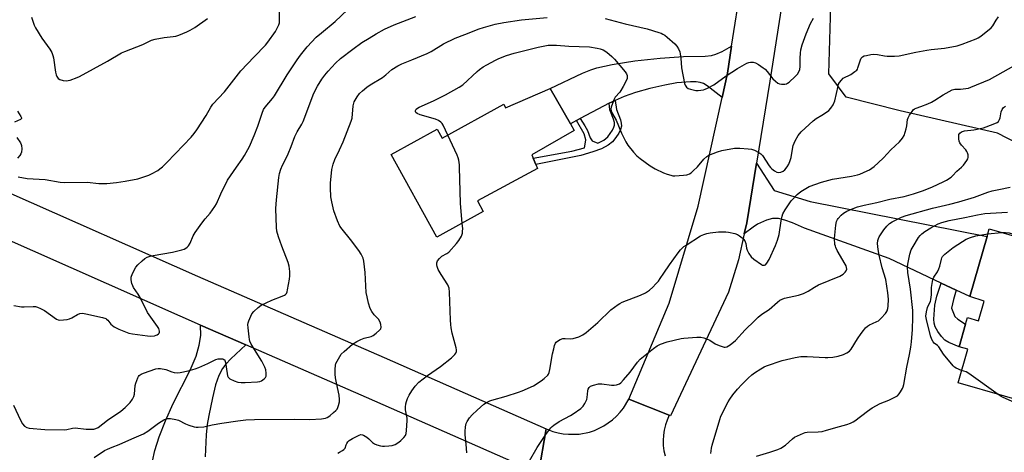
# Model space of a CAD drawing. Units: inches. Extents: x 1285764 to 1291764, y 525450 to 529451.
# Drawn here: x 1286349 to 1286793, y 528528 to 528723 of the extents above; entities that cross this region are included whole.
import ezdxf

# ---------------------------------------------------------------- set-up
doc = ezdxf.new("R2010")
doc.units = ezdxf.units.IN
doc.header["$MEASUREMENT"] = 0
for name, color, linetype in [('BLDG-Footprint', 5, 'Continuous'), ('NTRL-Trees', 3, 'Continuous'), ('TRANS-Driveway', 251, 'Continuous'), ('TRANS-Non Street Sidewalk', 7, 'Continuous'), ('TRANS-Road', 130, 'Continuous'), ('Undefined', 1, 'Continuous')]:
    doc.layers.add(name, color=color, linetype=linetype)

msp = doc.modelspace()

# ---------------------------------------------------------------- linework, layer by layer
at = {"layer": 'BLDG-Footprint'}
for points, elevation in [([(1286588.39, 528692.08), (1286597.52, 528676.17), (1286599.23, 528673.18), (1286580.09, 528662.2), (1286580.73, 528660.68), (1286581.94, 528657.8), (1286582.66, 528656.09), (1286555.69, 528641.52), (1286558.29, 528636.7), (1286537.34, 528625.15), (1286516.82, 528662.36), (1286537.47, 528673.75), (1286539.73, 528669.65), (1286567.55, 528684.99), (1286568.3, 528683.29)], 439.08), ([(1286831.2, 528600.69), (1286825.84, 528582.13), (1286829.79, 528580.98), (1286829.24, 528579.09), (1286826.87, 528570.89), (1286834.58, 528568.66), (1286828.26, 528546.79), (1286814.8, 528550.68), (1286813.9, 528547.58), (1286772.19, 528559.64), (1286776.54, 528574.69), (1286772.61, 528575.82), (1286775.56, 528586.03), (1286776.41, 528588.95), (1286781.38, 528587.52), (1286783.94, 528596.38), (1286777.41, 528598.43), (1286785.24, 528625.5), (1286786.21, 528628.89), (1286829.46, 528616.38), (1286825.41, 528602.37)], 448.44)]:
    msp.add_lwpolyline(points, close=True, dxfattribs=dict(at, elevation=elevation))
at = {"layer": 'NTRL-Trees'}
msp.add_lwpolyline([(1286912.27, 528563.22), (1286891.44, 528563.22), (1286863.66, 528601.41), (1286853.25, 528617.04), (1286830.09, 528651.3), (1286789.93, 528671.97), (1286746.09, 528682), (1286721.75, 528688.1), (1286713.97, 528698.64), (1286716.22, 528775.31), (1286729.61, 528873.31), (1286751.91, 528894.9), (1286782.39, 528891.49), (1286813.62, 528878.67), (1286812.01, 528835.1), (1286797.48, 528807.66), (1286789.41, 528781.84), (1286792.64, 528762.47), (1286815.65, 528707.89), (1286876.86, 528686.95), (1286916.76, 528650.24), (1286928.74, 528614.31), (1286929.81, 528579.59)], close=True, dxfattribs=at)
at = {"layer": 'TRANS-Driveway'}
for points in [[(1286665.84, 528687.93), (1286659.16, 528693.23), (1286657.52, 528694.22), (1286655.96, 528694.77), (1286654.16, 528694.96), (1286651.56, 528694.99), (1286645.46, 528694.52), (1286640.01, 528693.56), (1286633.38, 528692.02), (1286626.87, 528690.2), (1286621.77, 528688.45), (1286617.69, 528686.69), (1286614.99, 528685.38), (1286612.38, 528684.11), (1286601.88, 528678.5), (1286600.22, 528677.61), (1286597.52, 528676.17), (1286588.39, 528692.08), (1286603.01, 528698.9), (1286606.66, 528700.41), (1286609.38, 528701.33), (1286616.41, 528702.89), (1286626.49, 528704.44), (1286637.96, 528705.73), (1286648.43, 528706.46), (1286658.3, 528706.63), (1286661.04, 528706.91), (1286663.06, 528707.4), (1286665.89, 528708.66), (1286670.17, 528711.01), (1286668.27, 528698.93)], [(1286771.36, 528601.27), (1286764.49, 528604.51), (1286741.08, 528615.52), (1286703.03, 528629.25), (1286697.64, 528631.57), (1286694.14, 528632.82), (1286691.22, 528633.48), (1286688.64, 528633.53), (1286685.86, 528632.74), (1286681.87, 528630.99), (1286679.82, 528629.66), (1286675.86, 528626.6), (1286676.97, 528631.54), (1286681.37, 528658.49), (1286689.3, 528646.07), (1286705.55, 528641.2), (1286785.24, 528625.5), (1286777.41, 528598.43)]]:
    msp.add_lwpolyline(points, close=True, dxfattribs=at)
msp.add_lwpolyline([(1286409.26, 528524.33), (1286410.33, 528529.22), (1286412.3, 528535.33), (1286415.1, 528542.49), (1286418.56, 528550.29), (1286426.29, 528565.37), (1286428.93, 528571.55), (1286430.31, 528576.54), (1286431.1, 528580.9), (1286430.89, 528585.53), (1286451.3, 528576.65), (1286444.54, 528570.39), (1286442.35, 528568.04), (1286440.85, 528566.11), (1286439.21, 528562.98), (1286437.71, 528558.69), (1286436.24, 528552.91), (1286434.61, 528544.85), (1286433.95, 528540.82), (1286433.43, 528536.23), (1286432.92, 528526.32)], dxfattribs=at)
at = {"layer": 'TRANS-Non Street Sidewalk'}
for points in [[(1286600.22, 528677.61), (1286601.88, 528678.5), (1286604.02, 528675.16), (1286605.15, 528673.11), (1286606.46, 528669.8), (1286607.35, 528668.52), (1286609.84, 528667.39), (1286612.58, 528668.79), (1286614.4, 528670.3), (1286616.53, 528673.34), (1286617.16, 528674.65), (1286617.38, 528675.49), (1286617.33, 528676.72), (1286616.99, 528678.16), (1286615.32, 528682.42), (1286614.99, 528685.38), (1286617.69, 528686.69), (1286618.22, 528682.56), (1286620.07, 528677.87), (1286620.43, 528676.4), (1286620.52, 528675.12), (1286620.15, 528673.65), (1286619.31, 528671.96), (1286617.99, 528669.92), (1286616.43, 528668), (1286614.58, 528666.51), (1286611.5, 528664.94), (1286607.64, 528663.53), (1286602.2, 528661.9), (1286581.94, 528657.8), (1286580.73, 528660.68), (1286598.14, 528663.77), (1286603.84, 528665.4), (1286604.35, 528667.95), (1286604.4, 528669), (1286603.69, 528671.68)], [(1286771.36, 528601.27), (1286770.09, 528597.15), (1286769.17, 528593.27), (1286770.75, 528589.46), (1286772.01, 528588.25), (1286775.56, 528586.03), (1286772.61, 528575.82), (1286768.06, 528577.73), (1286766.25, 528578.84), (1286764.72, 528580.46), (1286763.04, 528582.73), (1286761.89, 528584.81), (1286761.38, 528586.39), (1286761.29, 528588.23), (1286761.71, 528594.48), (1286762.61, 528598.58), (1286764.49, 528604.51)]]:
    msp.add_lwpolyline(points, close=True, dxfattribs=at)
at = {"layer": 'TRANS-Road'}
msp.add_lwpolyline([(1286717.84, 528898.47), (1286714.19, 528875.71), (1286700.79, 528780.82), (1286687.38, 528695.31), (1286681.37, 528658.49), (1286676.97, 528631.54), (1286675.86, 528626.6), (1286673.22, 528614.95), (1286668.81, 528600.4), (1286642.55, 528544.8), (1286642.07, 528544.99), (1286623.88, 528552.31), (1286642.03, 528595.42), (1286655.1, 528639.15), (1286665.84, 528687.93), (1286668.27, 528698.93), (1286670.17, 528711.01), (1286678.77, 528765.75), (1286681.38, 528782.33), (1286682.98, 528793.71), (1286692.61, 528861.71), (1286695, 528878.6), (1286696.87, 528890.24), (1286698.63, 528901.25)], close=True, dxfattribs=at)
msp.add_lwpolyline([(1286161.07, 528724.67), (1286255.91, 528683.93), (1286283.11, 528672.05), (1286302.62, 528663.53), (1286344.14, 528645.39), (1286429.59, 528607.6), (1286513.55, 528571.06), (1286586.55, 528538.97), (1286583.11, 528518.86), (1286575.91, 528522.16), (1286505.65, 528552.99), (1286451.3, 528576.65), (1286430.89, 528585.53), (1286421.67, 528589.55), (1286339.3, 528625.97), (1286336.2, 528627.33), (1286321.45, 528633.79), (1286248.07, 528665.85), (1286153.18, 528706.61), (1286135.75, 528714.35), (1286112.36, 528724.75)], dxfattribs=at)
msp.add_polyline3d([(1286583.11, 528518.86, 0), (1286586.55, 528538.97, 0), (1286589.66, 528537.76, 0), (1286591.95, 528537.13, 0), (1286594.29, 528536.69, 0), (1286596.66, 528536.45, 0), (1286601.42, 528536.56, 0), (1286606.09, 528537.47, 0), (1286608.35, 528538.22, 0), (1286612.64, 528540.26, 0), (1286616.53, 528543, 0), (1286618.3, 528544.6, 0), (1286619.92, 528546.35, 0), (1286621.38, 528548.22, 0), (1286623.88, 528552.31, 0), (1286642.07, 528544.99, 0), (1286641.11, 528542.86, 0), (1286640.35, 528540.64, 0), (1286639.79, 528538.37, 0), (1286639.44, 528536.06, 0), (1286639.3, 528533.72, 0), (1286639.37, 528531.39, 0), (1286639.65, 528529.06, 0), (1286640.14, 528526.77, 0)], dxfattribs=at)
at = {"layer": 'Undefined'}
msp.add_line((1286785.54, 528626.57, 448), (1286791.8, 528627.27, 448), dxfattribs=at)
for points, elevation in [([(1286346.65, 528549.59), (1286349.75, 528542.83), (1286350.7, 528541.09), (1286351.66, 528540.07), (1286352.6, 528539.48), (1286353.7, 528539.2), (1286360.77, 528538.54), (1286369.61, 528538.42), (1286370.67, 528538.57), (1286373.27, 528539.18), (1286374.37, 528539.3), (1286379.36, 528538.78), (1286381.4, 528538.72), (1286382.84, 528538.8), (1286383.68, 528539.01), (1286384.71, 528539.53), (1286389.01, 528542.75), (1286394.95, 528546.84), (1286396.95, 528548.54), (1286399.27, 528550.78), (1286400.28, 528552.2), (1286400.9, 528553.48), (1286401.14, 528554.57), (1286401.48, 528558.34), (1286401.69, 528559.46), (1286402.58, 528561.82), (1286402.99, 528562.52), (1286403.3, 528562.87), (1286404.18, 528563.5), (1286405.19, 528563.97), (1286410.79, 528565.84), (1286411.88, 528566.09), (1286412.93, 528566.08), (1286415.21, 528565.56), (1286417.94, 528564.58), (1286419.01, 528564.28), (1286420.3, 528564.15), (1286421.69, 528564.29), (1286425.35, 528565.02), (1286428.49, 528565.89), (1286430.13, 528566.54), (1286434.19, 528568.36), (1286437.77, 528570.16), (1286438.84, 528570.43), (1286440.23, 528570.44), (1286441.01, 528570.34), (1286441.45, 528570.18), (1286441.63, 528570.05), (1286441.87, 528569.68), (1286442.12, 528568.69), (1286442.83, 528563.81), (1286443.09, 528562.7), (1286443.3, 528562.21), (1286443.61, 528561.8), (1286444.04, 528561.48), (1286446.12, 528560.48), (1286447.76, 528559.89), (1286449.24, 528559.71), (1286451.01, 528559.7), (1286456.53, 528560.02), (1286457.66, 528560.23), (1286458.43, 528560.58), (1286459.62, 528561.38), (1286460.19, 528561.95), (1286460.47, 528562.65), (1286460.5, 528564.02), (1286460.33, 528565.42), (1286459.93, 528566.64), (1286458.52, 528569.38), (1286453.77, 528576.98), (1286453.11, 528578.29), (1286452.9, 528579.12), (1286452.74, 528580.28), (1286452.29, 528584.37), (1286452.23, 528585.82), (1286452.38, 528586.66), (1286452.64, 528587.47), (1286453.5, 528589.62), (1286454.01, 528590.65), (1286454.9, 528591.73), (1286456.8, 528593.46), (1286458.15, 528594.49), (1286460.44, 528595.64), (1286463.03, 528596.81), (1286467.68, 528598.56), (1286468.73, 528599.03), (1286469.19, 528599.34), (1286469.6, 528599.82), (1286469.92, 528600.58), (1286470.12, 528601.42), (1286471.01, 528606.32), (1286471.2, 528607.76), (1286471.14, 528609.76), (1286470.89, 528612.04), (1286470.4, 528613.67), (1286467.5, 528621.1), (1286466.02, 528625.29), (1286465.33, 528627.79), (1286465.1, 528629.52), (1286464.89, 528637.97), (1286465.05, 528642.01), (1286466.22, 528652.04), (1286466.54, 528653.76), (1286467.04, 528655.72), (1286467.78, 528657.57), (1286469.81, 528661.31), (1286470.43, 528662.62), (1286471.75, 528665.96), (1286473.38, 528670.41), (1286474.49, 528672.5), (1286476.55, 528675.92), (1286477.19, 528677.19), (1286481.97, 528689.9), (1286483.58, 528693), (1286485.6, 528696.16), (1286486.9, 528698.02), (1286488.46, 528699.83), (1286491.68, 528703.36), (1286493.99, 528705.52), (1286499.44, 528709.78), (1286503.58, 528712.65), (1286506.84, 528714.74), (1286509.97, 528716.59), (1286513.81, 528718.65), (1286518.08, 528720.64), (1286527.93, 528724.39)], 434), ([(1286346.77, 528594.36), (1286350.28, 528593.8), (1286351.43, 528593.76), (1286355.43, 528593.94), (1286356.56, 528593.88), (1286357.39, 528593.71), (1286358.73, 528593.11), (1286360.54, 528592.1), (1286366.05, 528588.31), (1286366.77, 528587.97), (1286367.42, 528587.81), (1286369.11, 528587.88), (1286370.82, 528588.14), (1286371.93, 528588.39), (1286372.98, 528588.86), (1286375.51, 528590.42), (1286376.54, 528590.83), (1286377.78, 528590.93), (1286379.19, 528590.71), (1286386.74, 528589.02), (1286388.21, 528588.54), (1286388.61, 528588.3), (1286389.08, 528587.87), (1286390.49, 528585.98), (1286391.99, 528584.78), (1286392.85, 528584.3), (1286394.12, 528583.75), (1286398.58, 528582.02), (1286400.28, 528581.63), (1286407, 528580.68), (1286408.46, 528580.59), (1286410.1, 528580.78), (1286410.89, 528580.98), (1286411.36, 528581.19), (1286411.96, 528581.61), (1286412.25, 528581.97), (1286412.4, 528582.4), (1286412.39, 528582.91), (1286412.06, 528583.98), (1286411.49, 528584.93), (1286407.07, 528591.29), (1286403.66, 528597.96), (1286402.73, 528599.49), (1286400.68, 528602.52), (1286400.34, 528603.29), (1286400.02, 528604.37), (1286399.67, 528606.01), (1286399.69, 528607.09), (1286400.3, 528608.72), (1286401.75, 528611.63), (1286402.63, 528612.76), (1286404.53, 528614.51), (1286405.85, 528615.61), (1286406.82, 528616.15), (1286408.15, 528616.6), (1286409.52, 528616.96), (1286418.28, 528618.43), (1286422.48, 528619.46), (1286423.57, 528619.79), (1286424.33, 528620.13), (1286424.94, 528620.61), (1286425.47, 528621.18), (1286426.19, 528622.38), (1286427.6, 528625.69), (1286428.48, 528627.17), (1286431.44, 528631.39), (1286433.02, 528633.4), (1286435.19, 528635.96), (1286437.36, 528638.94), (1286438.02, 528640.2), (1286440.05, 528644.71), (1286443.06, 528650.85), (1286447.09, 528656.65), (1286449.69, 528660.19), (1286450.75, 528661.91), (1286452.91, 528665.99), (1286455.07, 528670.92), (1286456.72, 528675.03), (1286458.6, 528680.99), (1286459.26, 528682.53), (1286460.05, 528683.66), (1286463.31, 528687.5), (1286464.2, 528688.67), (1286470, 528698.18), (1286474.45, 528704.91), (1286475.99, 528707.04), (1286478.92, 528710.7), (1286483, 528715.06), (1286485.36, 528717.1), (1286491.57, 528722.13), (1286497.11, 528727.45)], 432), ([(1286348.79, 528652.23), (1286352.84, 528651.58), (1286360.85, 528651.11), (1286367.71, 528649.83), (1286369.78, 528649.78), (1286379.87, 528649.9), (1286385.01, 528649.34), (1286386.97, 528649.25), (1286388.66, 528649.32), (1286393.11, 528649.77), (1286396.92, 528650.3), (1286402.67, 528651.4), (1286407.54, 528652.97), (1286408.83, 528653.59), (1286411.59, 528655.17), (1286412.55, 528655.81), (1286413.7, 528656.73), (1286415.74, 528658.76), (1286423.16, 528666.56), (1286426.75, 528670.14), (1286428.07, 528671.74), (1286429.24, 528673.45), (1286433.39, 528679.82), (1286435.53, 528683.61), (1286436.46, 528684.96), (1286441.7, 528690.45), (1286447.96, 528698.56), (1286449.07, 528699.9), (1286455, 528706.33), (1286460.13, 528711.59), (1286461.28, 528712.91), (1286464.6, 528717.62), (1286465.45, 528719.12), (1286466.18, 528720.7), (1286466.43, 528721.51), (1286466.5, 528722.09), (1286466.42, 528726.54)], 430), ([(1286354.73, 528724.06), (1286355.98, 528720.59), (1286356.55, 528719.28), (1286359.33, 528714.69), (1286363.03, 528709.68), (1286363.51, 528708.95), (1286363.88, 528708.21), (1286364.33, 528706.94), (1286364.6, 528705.88), (1286365.61, 528699.37), (1286365.88, 528698.22), (1286366.19, 528697.44), (1286366.79, 528696.55), (1286367.44, 528696.1), (1286369.06, 528695.61), (1286370.47, 528695.45), (1286371.3, 528695.59), (1286372.12, 528695.83), (1286375.37, 528696.98), (1286376.44, 528697.45), (1286388.95, 528704.39), (1286395.24, 528708.03), (1286396.85, 528708.74), (1286404.97, 528711.87), (1286408.77, 528713.77), (1286410.45, 528714.25), (1286414.53, 528715.02), (1286418.62, 528715.41), (1286419.77, 528715.59), (1286421.15, 528716.06), (1286424.68, 528717.56), (1286426.28, 528718.32), (1286428.36, 528719.51), (1286433.97, 528723.49)], 428), ([(1286382.93, 528526.08), (1286387.7, 528529.11), (1286388.96, 528529.8), (1286391.02, 528530.69), (1286394.3, 528531.86), (1286399.89, 528534.44), (1286405.22, 528536.63), (1286407.21, 528537.85), (1286411.97, 528541.52), (1286414.43, 528542.95), (1286415.7, 528543.49), (1286416.49, 528543.63), (1286417.31, 528543.63), (1286419.84, 528543.16), (1286420.92, 528542.77), (1286424.07, 528541.15), (1286425.66, 528540.51), (1286428.09, 528539.74), (1286428.92, 528539.61), (1286429.77, 528539.61), (1286432.34, 528539.88), (1286436.1, 528540.7), (1286440.42, 528541.5), (1286447.73, 528542.56), (1286451.26, 528542.93), (1286455.21, 528543.05), (1286473.13, 528543.31), (1286480.09, 528543.13), (1286485.44, 528543.36), (1286487.14, 528543.75), (1286487.96, 528544.05), (1286488.64, 528544.41), (1286489.3, 528544.88), (1286490.81, 528546.19), (1286491.85, 528547.18), (1286492.4, 528547.81), (1286492.79, 528548.54), (1286493.05, 528549.34), (1286493.44, 528551.02), (1286493.57, 528552.15), (1286493.34, 528554.05), (1286492.09, 528559.57), (1286491.7, 528561.87), (1286491.51, 528563.55), (1286491.51, 528565.54), (1286491.67, 528567.52), (1286491.88, 528568.35), (1286492.38, 528569.42), (1286493.59, 528571.48), (1286494.3, 528572.43), (1286495.57, 528573.66), (1286499.34, 528576.97), (1286501.26, 528578.22), (1286503.05, 528579.09), (1286504.64, 528579.66), (1286507.71, 528580.46), (1286508.6, 528580.85), (1286510.04, 528581.89), (1286511.58, 528583.24), (1286512.05, 528583.91), (1286512.22, 528584.7), (1286512.17, 528585.85), (1286511.86, 528586.96), (1286511.06, 528588.18), (1286509.05, 528590.25), (1286508.04, 528591.69), (1286507.37, 528592.99), (1286506.63, 528595.42), (1286505.97, 528598.28), (1286505.58, 528600.32), (1286505, 528609.31), (1286504.45, 528614.31), (1286504.11, 528615.69), (1286503.3, 528617.45), (1286502.26, 528619.1), (1286498.39, 528624.11), (1286494.65, 528628.68), (1286493.72, 528630.16), (1286492.59, 528632.49), (1286490.99, 528637.06), (1286490, 528641.03), (1286489.58, 528643.31), (1286489.43, 528647.28), (1286489.51, 528649.5), (1286490.12, 528655.6), (1286490.62, 528657.91), (1286491.37, 528660.15), (1286493.52, 528664.39), (1286495.17, 528668.1), (1286498.82, 528677.34), (1286499.14, 528678.75), (1286499.69, 528684.27), (1286500.17, 528686.04), (1286500.52, 528686.81), (1286501.39, 528688.33), (1286502.57, 528689.84), (1286503.83, 528691), (1286505.86, 528692.64), (1286507.34, 528693.64), (1286512.81, 528696.95), (1286514.44, 528698.23), (1286517.07, 528700.57), (1286519.77, 528702.24), (1286521.57, 528703.15), (1286526.13, 528704.93), (1286532.95, 528707.74), (1286534.76, 528708.74), (1286540.36, 528712.17), (1286545.67, 528714.65), (1286549.97, 528716.38), (1286556.47, 528718.81), (1286558.39, 528719.45), (1286563.62, 528720.95), (1286567.48, 528721.77), (1286575.42, 528722.95), (1286587.1, 528724.01)], 436), ([(1286542.26, 528671.04), (1286540.17, 528675.47), (1286539.73, 528676.24), (1286539.19, 528676.87), (1286538.07, 528677.6), (1286536.8, 528678.18), (1286529.85, 528680.24), (1286528.48, 528680.78), (1286527.92, 528681.24), (1286527.69, 528681.73), (1286527.72, 528682.14), (1286528.05, 528682.69), (1286528.59, 528683.16), (1286529.35, 528683.6), (1286535.91, 528686.46), (1286541.31, 528689.1), (1286547.45, 528692.56), (1286549.11, 528693.7), (1286555.51, 528699.65), (1286556.62, 528700.57), (1286558.2, 528701.71), (1286559.8, 528702.69), (1286563.73, 528704.8), (1286565.31, 528705.53), (1286568.78, 528706.93), (1286572.25, 528707.94), (1286583.01, 528710.67), (1286585.29, 528711.14), (1286587.57, 528711.46), (1286591.25, 528711.48), (1286596.86, 528711.04), (1286606.2, 528710.8), (1286609.6, 528710.22), (1286610.99, 528709.9), (1286612.3, 528709.37), (1286614, 528708.35), (1286616.18, 528706.46), (1286617.41, 528705.25), (1286622.14, 528699.54), (1286622.8, 528698.59), (1286623.06, 528697.85), (1286623.13, 528697.08), (1286623.08, 528696.57), (1286622.82, 528695.76), (1286621.32, 528692.88), (1286620.3, 528691.1), (1286619.78, 528690.39), (1286617.76, 528688.11), (1286617.19, 528687.19), (1286616.44, 528685.31), (1286615.91, 528683.67), (1286615.79, 528682.85), (1286615.91, 528682.01), (1286616.45, 528680.69), (1286618.2, 528677.75), (1286620.52, 528671.96), (1286622.46, 528667.98), (1286623.34, 528666.47), (1286625.94, 528663.38), (1286627.51, 528661.69), (1286628.88, 528660.56), (1286633.39, 528657.22), (1286635.77, 528655.88), (1286639.44, 528654.13), (1286641.07, 528653.47), (1286642.79, 528652.96), (1286643.66, 528652.8), (1286644.54, 528652.77), (1286648.42, 528653.04), (1286649.9, 528653.21), (1286650.47, 528653.35), (1286651.23, 528653.68), (1286651.95, 528654.15), (1286652.86, 528654.91), (1286654.73, 528656.83), (1286657.61, 528660.19), (1286658.91, 528661.39), (1286659.9, 528662.01), (1286663.77, 528663.51), (1286665.74, 528664.14), (1286671.48, 528665.13), (1286672.63, 528665.22), (1286673.8, 528665.19), (1286677.61, 528664.93), (1286679.04, 528664.72), (1286680.39, 528664.21), (1286682.48, 528663.18), (1286683.37, 528662.56), (1286684.03, 528661.84), (1286687.13, 528657.2), (1286687.66, 528656.5), (1286688.27, 528655.87), (1286689.44, 528654.96), (1286690.45, 528654.42), (1286691.25, 528654.28), (1286692.34, 528654.38), (1286693.3, 528654.82), (1286694.14, 528655.5), (1286695.19, 528656.77), (1286695.89, 528657.99), (1286696.54, 528659.64), (1286696.99, 528661.05), (1286697.51, 528664.76), (1286697.94, 528666.36), (1286698.79, 528668.54), (1286700.17, 528670.95), (1286701.54, 528672.46), (1286706.87, 528677.44), (1286708.29, 528678.52), (1286710.83, 528679.99), (1286712.03, 528680.8), (1286713.87, 528682.18), (1286714.89, 528683.2), (1286715.86, 528684.67), (1286716.64, 528686.54), (1286718.09, 528693.09), (1286718.34, 528693.9), (1286718.73, 528694.67), (1286719.62, 528695.82), (1286720.46, 528696.62), (1286723.83, 528698.35), (1286725.7, 528699.61), (1286726.52, 528700.33), (1286726.83, 528700.77), (1286727.06, 528701.29), (1286728.18, 528704.96), (1286728.58, 528705.71), (1286729.1, 528706.26), (1286729.91, 528706.65), (1286730.94, 528706.94), (1286732.84, 528707.34), (1286734.26, 528707.52), (1286735.94, 528707.39), (1286739.09, 528706.75), (1286740.25, 528706.59), (1286743.52, 528706.58), (1286745.59, 528706.75), (1286753.17, 528708.35), (1286758.1, 528709.25), (1286760.12, 528709.57), (1286766.09, 528710.21), (1286771.83, 528711.28), (1286774.07, 528711.91), (1286780.27, 528714.32), (1286781.21, 528714.81), (1286782.36, 528715.55), (1286787.15, 528719.34), (1286787.89, 528720.22), (1286789.38, 528722.77), (1286790.36, 528724.23)], 438), ([(1286613.21, 528723.46), (1286622.15, 528721.17), (1286632.11, 528718.83), (1286637.38, 528717.26), (1286638.47, 528716.87), (1286639.17, 528716.52), (1286640.06, 528715.96), (1286641.11, 528715.16), (1286644.55, 528712.06), (1286645.54, 528711), (1286646.25, 528709.8), (1286646.8, 528708.51), (1286647, 528707.69), (1286647.23, 528705.7), (1286647.56, 528701.3), (1286648.89, 528694.26), (1286649.22, 528693.46), (1286649.88, 528692.56), (1286650.54, 528692.06), (1286651.64, 528691.65), (1286653.98, 528691.11), (1286655.14, 528691.07), (1286657.45, 528691.44), (1286658.28, 528691.69), (1286659.33, 528692.13), (1286662.13, 528693.6), (1286667.74, 528697.66), (1286672.75, 528701), (1286677.06, 528703.4), (1286677.85, 528703.73), (1286678.69, 528703.88), (1286679.84, 528703.84), (1286680.95, 528703.55), (1286682.21, 528702.86), (1286684.38, 528701.39), (1286685.25, 528700.65), (1286686.2, 528699.63), (1286688.68, 528696.39), (1286689.92, 528695.27), (1286691.04, 528694.46), (1286691.79, 528694.14), (1286692.63, 528694), (1286694.07, 528693.99), (1286694.89, 528694.16), (1286695.37, 528694.41), (1286696.04, 528694.91), (1286698.8, 528697.45), (1286699.79, 528698.53), (1286700.43, 528699.51), (1286700.82, 528700.54), (1286701.09, 528701.89), (1286701.02, 528705.69), (1286701.14, 528707.97), (1286701.31, 528709.37), (1286701.94, 528711.72), (1286703.72, 528716.69), (1286705.7, 528721.26), (1286707.01, 528723.69)], 436), ([(1286550.87, 528528.19), (1286550.55, 528531.95), (1286550.07, 528536.27), (1286550.06, 528537.72), (1286550.31, 528539.8), (1286550.6, 528541.24), (1286551.05, 528542.27), (1286552.12, 528543.92), (1286553.24, 528545.2), (1286555.54, 528547.36), (1286558.58, 528549.98), (1286559.99, 528550.91), (1286561.26, 528551.51), (1286562.07, 528551.81), (1286568.58, 528553.66), (1286574.15, 528555.4), (1286575.79, 528556), (1286580.84, 528558.27), (1286584.33, 528560.47), (1286585.75, 528561.5), (1286587.29, 528563.11), (1286587.6, 528563.56), (1286587.94, 528564.29), (1286588.28, 528565.63), (1286589.49, 528572.62), (1286589.99, 528574.93), (1286590.4, 528576.33), (1286590.83, 528577.38), (1286591.14, 528577.83), (1286591.72, 528578.37), (1286592.96, 528579.13), (1286594.12, 528579.52), (1286595.17, 528579.56), (1286597.66, 528579.38), (1286598.77, 528579.5), (1286601.25, 528580.37), (1286603.13, 528581.18), (1286604.55, 528582.19), (1286609.84, 528586.82), (1286615.67, 528592.42), (1286618.97, 528594.89), (1286619.73, 528595.35), (1286620.81, 528595.84), (1286629.17, 528599.07), (1286631.3, 528600.07), (1286632.29, 528600.66), (1286633.18, 528601.37), (1286634.65, 528602.72), (1286636.07, 528604.16), (1286637.16, 528605.42), (1286637.94, 528606.5), (1286639.54, 528608.98), (1286642.24, 528612.64), (1286646, 528618.15), (1286647.12, 528619.5), (1286648.66, 528620.87), (1286649.6, 528621.57), (1286656.17, 528625.68), (1286657.68, 528626.4), (1286659.04, 528626.84), (1286660.47, 528627.08), (1286664.24, 528627.5), (1286666.2, 528627.58), (1286667.59, 528627.53), (1286668.76, 528627.36), (1286671.65, 528626.77), (1286672.75, 528626.39), (1286673.73, 528625.75), (1286674.87, 528624.79), (1286675.52, 528624.18), (1286676.05, 528623.5), (1286676.53, 528622.24), (1286676.88, 528620.14), (1286677.1, 528619.35), (1286677.89, 528617.76), (1286678.9, 528616.3), (1286680.22, 528615.17), (1286683.56, 528612.79), (1286684.05, 528612.57), (1286684.52, 528612.48), (1286684.95, 528612.53), (1286685.36, 528612.7), (1286686.07, 528613.44), (1286687.07, 528615.13), (1286689.86, 528621.35), (1286690.78, 528623.79), (1286691.53, 528626.28), (1286692.44, 528632.49), (1286692.85, 528634.54), (1286693.22, 528635.65), (1286694.26, 528637.39), (1286697.02, 528641.5), (1286699.65, 528644.27), (1286701.35, 528645.71), (1286702.78, 528646.64), (1286705.14, 528647.86), (1286710.57, 528649.92), (1286715.6, 528651.16), (1286724.14, 528652.64), (1286726.84, 528653.2), (1286727.9, 528653.53), (1286729.56, 528654.19), (1286731.2, 528654.92), (1286732.23, 528655.48), (1286734.41, 528656.92), (1286736.17, 528658.51), (1286738.5, 528660.79), (1286741.86, 528664.48), (1286745.71, 528668.05), (1286747.18, 528669.71), (1286747.83, 528670.93), (1286748.75, 528673.92), (1286749.08, 528675.3), (1286749.44, 528678.04), (1286749.68, 528678.83), (1286750.36, 528680.06), (1286751.46, 528681.72), (1286751.98, 528682.38), (1286752.58, 528682.89), (1286753.26, 528683.23), (1286755.33, 528683.92), (1286758.57, 528685.16), (1286760.15, 528685.85), (1286761.71, 528686.72), (1286765.42, 528689.13), (1286769.54, 528691.37), (1286770.74, 528691.7), (1286773.3, 528691.75), (1286775.66, 528691.96), (1286776.81, 528692.19), (1286777.91, 528692.58), (1286786.31, 528696.05), (1286798.71, 528702.97)], 440), ([(1286579.13, 528524.48), (1286582.59, 528530.52), (1286586.39, 528536.34), (1286588.76, 528539.34), (1286589.36, 528539.97), (1286590.04, 528540.52), (1286592.49, 528542.18), (1286597.62, 528544.89), (1286598.8, 528545.6), (1286602.21, 528548.05), (1286603.3, 528549.04), (1286604.06, 528550.27), (1286604.86, 528552.15), (1286605.06, 528553), (1286605.39, 528555.95), (1286605.58, 528556.78), (1286605.98, 528557.49), (1286606.58, 528558.05), (1286607.06, 528558.33), (1286607.89, 528558.62), (1286610.23, 528559.1), (1286611.69, 528559.09), (1286616.05, 528558.62), (1286617.2, 528558.57), (1286618.3, 528558.73), (1286619.58, 528559.19), (1286620.25, 528559.67), (1286621.42, 528560.92), (1286624.39, 528564.47), (1286627.73, 528568.95), (1286628.95, 528570.21), (1286635.02, 528575.1), (1286636.61, 528576.24), (1286638.09, 528576.99), (1286641.1, 528577.98), (1286647.43, 528579.55), (1286648.55, 528579.76), (1286654.51, 528580.09), (1286656.3, 528580.1), (1286657.69, 528579.83), (1286659.56, 528579.16), (1286660.32, 528578.75), (1286662.75, 528577.13), (1286664.58, 528576.33), (1286666.74, 528575.7), (1286667.27, 528575.67), (1286668.05, 528575.86), (1286668.78, 528576.25), (1286669.46, 528576.74), (1286671.88, 528578.72), (1286676.24, 528583.41), (1286680.39, 528587.55), (1286682.13, 528589.14), (1286683.72, 528590.45), (1286687.11, 528592.64), (1286690.77, 528595.92), (1286691.92, 528596.77), (1286692.91, 528597.3), (1286693.99, 528597.69), (1286700.27, 528599.04), (1286702.49, 528599.83), (1286704.65, 528600.82), (1286707.48, 528602.65), (1286709.29, 528603.66), (1286718.85, 528607.67), (1286719.64, 528608.07), (1286720.38, 528608.56), (1286721.26, 528609.34), (1286721.78, 528610.01), (1286722.01, 528610.74), (1286721.95, 528611.51), (1286721.7, 528612.25), (1286721.3, 528613.04), (1286717.76, 528619.21), (1286717.08, 528620.51), (1286716.88, 528621.05), (1286716.71, 528621.9), (1286716.53, 528624.56), (1286716.59, 528626.02), (1286717.12, 528630.52), (1286717.47, 528632.22), (1286717.78, 528633.02), (1286718.09, 528633.51), (1286719.46, 528635.05), (1286720.59, 528635.97), (1286722.07, 528636.82), (1286724.17, 528637.75), (1286726.86, 528638.74), (1286729.88, 528639.49), (1286735.63, 528640.75), (1286741.37, 528642.31), (1286747.92, 528643.46), (1286752.11, 528644.67), (1286756.55, 528646.1), (1286760.62, 528647.74), (1286765.47, 528649.96), (1286766.95, 528650.75), (1286769.06, 528652.14), (1286769.71, 528652.72), (1286771.64, 528654.78), (1286773.76, 528656.69), (1286774.56, 528657.51), (1286776.14, 528659.67), (1286776.55, 528660.42), (1286776.73, 528660.94), (1286776.77, 528661.45), (1286776.67, 528662.23), (1286776.48, 528663.01), (1286776.16, 528663.75), (1286775.66, 528664.44), (1286773.66, 528666.57), (1286773.01, 528667.53), (1286772.66, 528668.28), (1286772.44, 528669.33), (1286772.44, 528670.48), (1286772.56, 528671.3), (1286772.92, 528671.97), (1286773.78, 528672.58), (1286775.1, 528673.05), (1286779.31, 528673.41), (1286783.56, 528674.29), (1286787.91, 528675.92), (1286789.75, 528676.73), (1286790.37, 528677.21), (1286790.9, 528678.06), (1286791.14, 528678.89), (1286791.63, 528681.53), (1286791.99, 528682.62), (1286792.67, 528683.49), (1286793.57, 528684.11)], 442), ([(1286348.45, 528681.8), (1286350.01, 528679.47), (1286350.28, 528678.88), (1286350.29, 528678.58), (1286350.14, 528678.31), (1286349.79, 528678.05), (1286347.07, 528676.81)], 430), ([(1286548.8, 528631.47), (1286547.97, 528640.29), (1286547.6, 528656.58), (1286547.52, 528657.75), (1286547.24, 528659.76), (1286546.99, 528660.88), (1286546.56, 528661.98), (1286542.26, 528671.04)], 438), ([(1286348.2, 528669.95), (1286349.72, 528667.61), (1286350.07, 528666.86), (1286350.23, 528666.32), (1286350.34, 528664.85), (1286350.19, 528663.39), (1286349.9, 528662.58), (1286349.49, 528661.83), (1286348.44, 528660.65)], 430), ([(1286660.78, 528527.85), (1286661.08, 528530.19), (1286661.4, 528531.61), (1286664.79, 528543.13), (1286665.34, 528544.62), (1286668.66, 528551.06), (1286669.4, 528552.33), (1286670.72, 528554.16), (1286672.8, 528556.73), (1286674.72, 528558.86), (1286677.61, 528561.74), (1286679.29, 528563.26), (1286680.42, 528564.11), (1286683.35, 528565.92), (1286684.84, 528566.78), (1286685.89, 528567.27), (1286692.88, 528569.61), (1286694.86, 528570.11), (1286698.84, 528570.97), (1286701.39, 528571.39), (1286704.16, 528571.44), (1286712.28, 528570.94), (1286713.45, 528570.95), (1286715.8, 528571.18), (1286718.09, 528571.6), (1286720.52, 528572.41), (1286722.09, 528573.04), (1286723.25, 528573.85), (1286724, 528574.7), (1286726.89, 528579.36), (1286728.5, 528581.8), (1286729.53, 528583.22), (1286730.48, 528584.29), (1286731.33, 528585.06), (1286732.28, 528585.66), (1286733.55, 528586.29), (1286735.61, 528587.14), (1286736.32, 528587.56), (1286737.58, 528588.67), (1286739.53, 528590.73), (1286739.84, 528591.19), (1286740.19, 528591.95), (1286740.51, 528593.04), (1286740.72, 528594.15), (1286740.78, 528597.18), (1286740.5, 528600.08), (1286740.07, 528603.14), (1286739.56, 528606.09), (1286737.98, 528611.34), (1286736.63, 528617), (1286736.16, 528619.63), (1286735.86, 528622.3), (1286736.05, 528623.68), (1286736.28, 528624.47), (1286736.62, 528625.25), (1286738.76, 528628.49), (1286740.04, 528630.14), (1286741.35, 528631.3), (1286742.54, 528632.04), (1286746.68, 528634.09), (1286748.81, 528634.91), (1286760.69, 528638.2), (1286768.46, 528639.99), (1286772.46, 528641.07), (1286779.5, 528643.18), (1286785.57, 528645.36), (1286787.52, 528645.98), (1286790.53, 528646.65), (1286795.58, 528647.59)], 444), ([(1286681.3, 528526.57), (1286687.34, 528528.38), (1286690.98, 528529.68), (1286692.32, 528530.26), (1286694.48, 528531.63), (1286697.57, 528534.39), (1286698.49, 528535.11), (1286699.78, 528535.81), (1286702.48, 528537), (1286703.32, 528537.26), (1286704.17, 528537.38), (1286709.15, 528537.55), (1286710.92, 528537.73), (1286712.86, 528538.25), (1286718.7, 528540.02), (1286722.12, 528540.87), (1286723.71, 528541.47), (1286724.97, 528542.09), (1286725.71, 528542.55), (1286731.35, 528546.9), (1286733.54, 528548.31), (1286737.03, 528550.29), (1286740.99, 528551.8), (1286743.38, 528552.96), (1286744.89, 528553.83), (1286745.69, 528554.6), (1286746.3, 528555.53), (1286747.11, 528557.03), (1286747.44, 528557.8), (1286747.73, 528558.91), (1286749.15, 528566.61), (1286750.36, 528572.4), (1286750.91, 528575.65), (1286751.21, 528578), (1286751.61, 528583.55), (1286751.86, 528589.03), (1286751.73, 528592.21), (1286750.69, 528601.8), (1286749.47, 528609.2), (1286749.36, 528611.59), (1286749.47, 528613.01), (1286750.44, 528617.5), (1286751.11, 528619.47), (1286751.88, 528620.94), (1286754.32, 528625.02), (1286755.02, 528625.95), (1286755.83, 528626.71), (1286757.23, 528627.68), (1286759.93, 528629.35), (1286763.22, 528631.12), (1286764.82, 528631.76), (1286768.15, 528632.65), (1286775.25, 528633.93), (1286780.94, 528635.23), (1286784.25, 528635.85), (1286794.48, 528636.46)], 446), ([(1286492.73, 528528.03), (1286493.55, 528528.37), (1286494.83, 528529.1), (1286495.5, 528529.61), (1286495.98, 528530.22), (1286496.46, 528531.66), (1286496.81, 528532.37), (1286497.27, 528533.02), (1286497.88, 528533.6), (1286499.37, 528534.55), (1286501.4, 528535.65), (1286502.41, 528536.12), (1286503.18, 528536.32), (1286503.83, 528536.26), (1286504.36, 528536.08), (1286505.87, 528535.21), (1286506.76, 528534.47), (1286508.38, 528532.79), (1286509.22, 528532.16), (1286510.31, 528531.71), (1286512.02, 528531.21), (1286512.89, 528531.08), (1286513.75, 528531.09), (1286515.77, 528531.24), (1286517.19, 528531.45), (1286518.53, 528531.93), (1286520.3, 528532.9), (1286521.17, 528533.63), (1286522.53, 528535.08), (1286523.19, 528535.98), (1286523.49, 528536.76), (1286523.7, 528538.2), (1286524.04, 528542.63), (1286523.93, 528543.77), (1286523.26, 528547.46), (1286523.23, 528548.64), (1286523.37, 528550.12), (1286523.62, 528551.25), (1286524.16, 528552.54), (1286524.93, 528554.03), (1286526.11, 528555.97), (1286527.55, 528558.07), (1286529.3, 528559.96), (1286533.22, 528562.89), (1286539, 528566.95), (1286543.9, 528570.91), (1286545.45, 528572.31), (1286545.89, 528572.98), (1286546.17, 528573.71), (1286546.25, 528574.5), (1286546.13, 528575.36), (1286544.31, 528581.96), (1286543.82, 528584.3), (1286543.59, 528585.78), (1286543.46, 528587.84), (1286543.07, 528600.47), (1286542.9, 528602.17), (1286542.66, 528602.93), (1286542.28, 528603.69), (1286539.31, 528608.32), (1286538.01, 528610.62), (1286537.5, 528611.94), (1286537.39, 528612.73), (1286537.39, 528613.52), (1286537.46, 528614.02), (1286537.64, 528614.5), (1286538.51, 528615.6), (1286539.6, 528616.54), (1286541.91, 528617.77), (1286542.81, 528618.46), (1286546.28, 528622.27), (1286547.32, 528623.59), (1286548.39, 528625.63), (1286548.87, 528626.96), (1286548.98, 528627.79), (1286549, 528628.92), (1286548.8, 528631.47)], 438), ([(1286773.77, 528565.12), (1286771.31, 528566.27), (1286770.57, 528566.72), (1286769.92, 528567.27), (1286765.58, 528572.43), (1286763.47, 528575.78), (1286762.86, 528576.37), (1286761.38, 528577.5), (1286760.89, 528578.07), (1286760.38, 528579.11), (1286759.79, 528580.8), (1286757.87, 528588.03), (1286757.68, 528589.65), (1286757.9, 528591.61), (1286758.4, 528593.5), (1286758.81, 528594.5), (1286759.69, 528596.26), (1286759.94, 528597.08), (1286760.15, 528599.13), (1286760.2, 528602.55), (1286760.44, 528604.31), (1286760.81, 528606.03), (1286761.29, 528607.09), (1286762.84, 528609.58), (1286763.47, 528610.82), (1286763.92, 528612.15), (1286764.65, 528615.29), (1286764.85, 528615.83), (1286765.22, 528616.42), (1286766.26, 528617.45), (1286769.95, 528620.45), (1286774.11, 528623.22), (1286775.86, 528624.28), (1286777.71, 528625), (1286780.18, 528625.72), (1286785.54, 528626.57)], 448), ([(1286791.8, 528627.27), (1286793.51, 528627.26), (1286795.19, 528627.02), (1286797.12, 528626.55), (1286803.25, 528624.81), (1286808.54, 528623.98), (1286810.99, 528623.08), (1286813.97, 528622.24), (1286815.26, 528621.79), (1286822.57, 528618.37)], 448), ([(1286790.23, 528554.43), (1286777, 528563.83), (1286775.74, 528564.5), (1286773.77, 528565.12)], 448), ([(1286797.55, 528550.78), (1286792.51, 528553.03), (1286791.62, 528553.51), (1286790.23, 528554.43)], 448)]:
    msp.add_lwpolyline(points, dxfattribs=dict(at, elevation=elevation))

doc.saveas('drawing.dxf')
